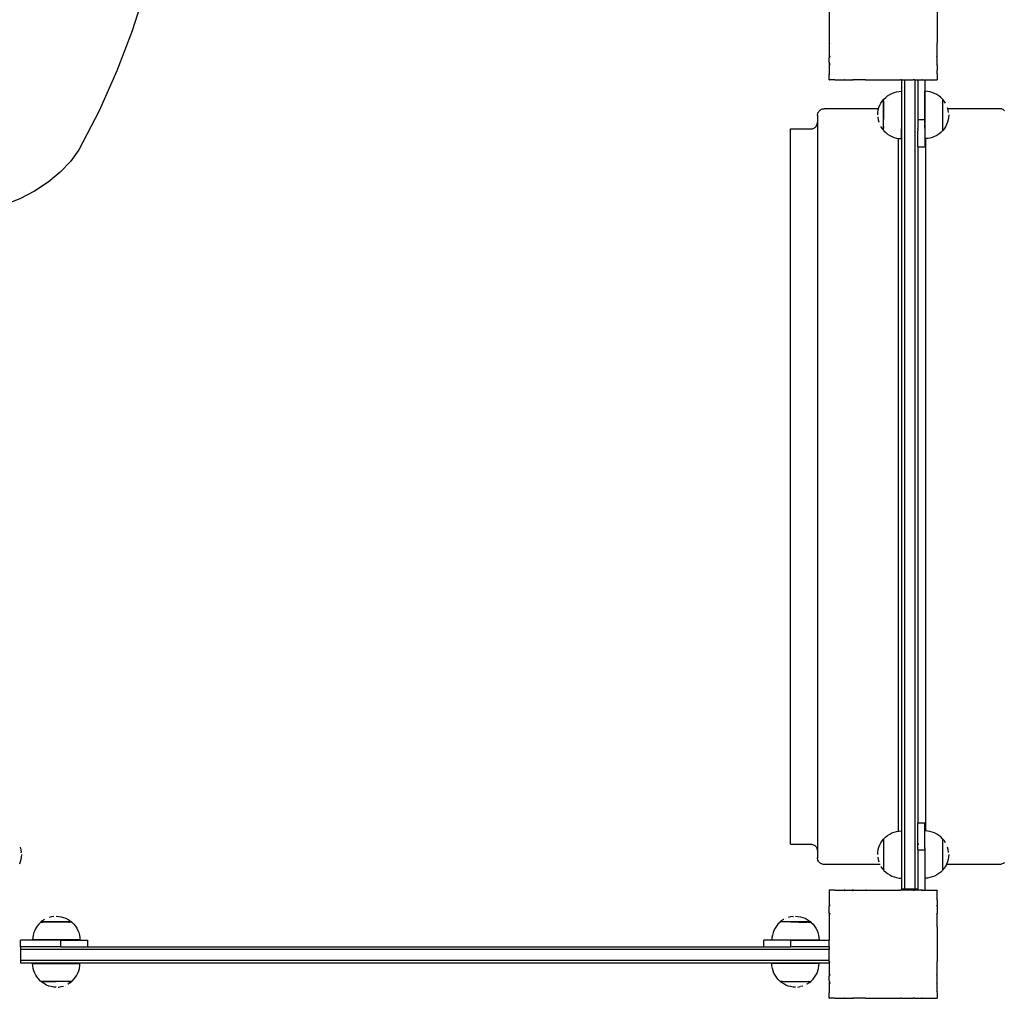
# Model space of a CAD drawing. Units: inches. Extents: x -295 to 296, y -234 to 220.
# Drawn here: x -58 to 15, y -84 to -11 of the extents above; entities that cross this region are included whole.
import ezdxf

# ---------------------------------------------------------------- set-up
doc = ezdxf.new("R2010")
doc.units = ezdxf.units.IN
doc.header["$MEASUREMENT"] = 0

# ---------------------------------------------------------------- blocks, each defined once
blk = doc.blocks.new('0108')
for p, q in [((-48.342, -8.986), (-49.295, -12.001)), ((2.356, -10.376), (2.356, -12.927)), ((10.356, -10.366), (10.356, -12.922)), ((-49.295, -12.001), (-50.433, -14.983)), ((2.356, -12.927), (2.359, -12.938)), ((2.359, -12.938), (2.356, -12.952)), ((2.356, -12.952), (2.359, -12.952)), ((2.356, -12.952), (2.356, -13.859)), ((2.359, -12.938), (2.359, -12.952)), ((2.359, -12.938), (2.362, -12.95)), ((2.359, -12.952), (2.362, -12.95)), ((10.358, -12.941), (10.356, -12.922)), ((10.356, -12.95), (10.358, -12.941)), ((10.359, -12.951), (10.356, -12.95)), ((10.356, -13.01), (10.356, -12.95)), ((10.356, -13.01), (10.359, -12.951)), ((10.356, -13.84), (10.356, -13.01)), ((2.356, -13.859), (2.356, -13.963)), ((2.356, -13.859), (2.359, -13.865)), ((10.358, -13.867), (10.356, -13.84)), ((2.356, -13.963), (2.359, -13.961)), ((2.356, -13.963), (2.356, -14)), ((2.356, -14), (2.356, -14.009)), ((2.356, -14.326), (2.356, -14.009)), ((2.356, -14.329), (2.356, -14.326)), ((2.356, -14.338), (2.356, -14.329)), ((2.356, -14.338), (2.359, -14.47)), ((2.356, -14.338), (2.356, -14.47)), ((2.356, -14.47), (2.356, -14.56)), ((2.356, -14.47), (2.359, -14.47)), ((2.356, -14.56), (2.359, -14.558)), ((2.356, -14.56), (2.356, -15.244)), ((2.359, -13.865), (2.359, -13.961)), ((2.359, -13.865), (2.397, -13.939)), ((2.359, -13.961), (2.397, -13.939)), ((2.359, -14.47), (2.359, -14.475)), ((2.359, -14.475), (2.359, -14.558)), ((2.359, -14.475), (2.397, -14.53)), ((2.359, -14.558), (2.397, -14.53)), ((10.321, -13.939), (10.356, -13.87)), ((10.356, -13.959), (10.321, -13.939)), ((10.321, -14.53), (10.356, -14.474)), ((10.356, -14.556), (10.321, -14.53)), ((10.356, -13.87), (10.358, -13.867)), ((10.356, -13.924), (10.356, -13.87)), ((10.356, -13.959), (10.356, -13.924)), ((10.356, -14.447), (10.356, -13.959)), ((10.356, -14), (10.356, -13.959)), ((10.356, -14.326), (10.356, -14)), ((10.356, -14.447), (10.356, -14.326)), ((10.356, -14.457), (10.356, -14.447)), ((10.356, -14.474), (10.356, -14.457)), ((10.359, -14.472), (10.356, -14.457)), ((10.356, -14.474), (10.359, -14.472)), ((10.356, -14.545), (10.359, -14.472)), ((10.356, -14.545), (10.356, -14.474)), ((10.356, -14.556), (10.356, -14.545)), ((10.356, -14.556), (10.356, -14.914)), ((-50.433, -14.983), (-51.751, -17.929)), ((2.356, -15.244), (2.356, -15.256)), ((2.356, -15.244), (2.362, -15.251)), ((2.356, -15.256), (2.362, -15.251)), ((2.356, -15.635), (2.356, -15.256)), ((10.359, -15.149), (10.356, -14.914)), ((10.356, -15.168), (10.356, -14.914)), ((10.359, -15.149), (10.356, -15.168)), ((10.356, -15.203), (10.356, -15.168)), ((10.362, -15.243), (10.356, -15.203)), ((10.356, -15.251), (10.362, -15.243)), ((10.36, -15.255), (10.356, -15.251)), ((10.356, -15.273), (10.36, -15.255)), ((10.356, -15.273), (10.356, -15.641)), ((10.36, -15.255), (10.362, -15.243)), ((2.356, -15.635), (2.356, -15.649)), ((2.356, -15.635), (2.37, -15.649)), ((2.37, -15.649), (2.356, -15.649)), ((2.756, -15.649), (2.37, -15.649)), ((2.756, -15.649), (2.759, -15.65)), ((2.759, -15.65), (2.763, -15.651)), ((2.763, -15.651), (2.771, -15.649)), ((2.771, -15.649), (3.455, -15.649)), ((3.455, -15.649), (3.48, -15.614)), ((3.455, -15.649), (3.535, -15.649)), ((3.48, -15.614), (3.535, -15.649)), ((3.535, -15.649), (4.051, -15.649)), ((4.051, -15.649), (4.071, -15.614)), ((4.051, -15.649), (4.141, -15.649)), ((4.071, -15.614), (4.141, -15.649)), ((5.047, -15.649), (4.141, -15.649)), ((5.047, -15.649), (5.053, -15.65)), ((5.065, -15.65), (5.053, -15.65)), ((5.065, -15.65), (5.068, -15.649)), ((5.068, -15.649), (7.631, -15.649)), ((7.647, -15.651), (7.631, -15.649)), ((7.647, -15.651), (7.654, -15.65)), ((7.704, -15.65), (7.654, -15.65)), ((7.704, -15.65), (7.71, -15.649)), ((7.71, -15.649), (7.725, -15.649)), ((7.725, -15.649), (7.925, -15.649)), ((7.725, -19.282), (7.725, -15.649)), ((7.925, -15.649), (8.573, -15.649)), ((7.925, -15.649), (7.925, -75.586)), ((8.573, -15.649), (8.646, -15.614)), ((8.667, -15.649), (8.573, -15.649)), ((8.667, -15.649), (8.646, -15.614)), ((8.667, -15.649), (8.725, -15.649)), ((8.667, -15.649), (8.707, -15.649)), ((8.707, -15.649), (9.032, -15.649)), ((8.725, -15.649), (8.925, -15.649)), ((8.725, -75.586), (8.725, -15.649)), ((8.925, -15.649), (9.155, -15.649)), ((8.925, -15.649), (8.925, -18.591)), ((9.032, -15.649), (9.155, -15.649)), ((9.155, -15.649), (9.178, -15.652)), ((9.178, -15.652), (9.183, -15.649)), ((9.178, -15.652), (9.247, -15.649)), ((9.183, -15.649), (9.237, -15.614)), ((9.183, -15.649), (9.263, -15.649)), ((9.263, -15.649), (9.237, -15.614)), ((9.263, -15.649), (9.425, -15.649)), ((9.425, -15.649), (9.425, -18.591)), ((9.425, -15.649), (9.91, -15.649)), ((9.91, -15.649), (9.949, -15.655)), ((9.949, -15.655), (9.958, -15.649)), ((9.949, -15.655), (9.962, -15.654)), ((9.962, -15.654), (9.958, -15.649)), ((9.962, -15.654), (9.98, -15.649)), ((9.98, -15.649), (10.348, -15.649)), ((10.348, -15.649), (10.356, -15.641)), ((10.356, -15.649), (10.348, -15.649)), ((10.356, -15.641), (10.359, -15.638)), ((10.356, -15.641), (10.356, -15.649)), ((6.677, -16.824), (6.83, -16.725)), ((6.83, -16.725), (6.994, -16.642)), ((6.994, -16.642), (7.165, -16.576)), ((7.165, -16.576), (7.342, -16.528)), ((7.342, -16.528), (7.522, -16.5)), ((7.522, -16.5), (7.705, -16.49)), ((7.705, -16.49), (7.705, -19.282)), ((9.627, -16.5), (9.444, -16.49)), ((9.444, -18.781), (9.444, -16.49)), ((9.808, -16.528), (9.627, -16.5)), ((9.985, -16.576), (9.808, -16.528)), ((10.156, -16.642), (9.985, -16.576)), ((10.319, -16.725), (10.156, -16.642)), ((10.473, -16.824), (10.319, -16.725)), ((6.101, -17.526), (6.184, -17.362)), ((6.184, -17.362), (6.284, -17.209)), ((6.284, -17.209), (6.372, -17.1)), ((6.372, -17.1), (6.38, -17.1)), ((6.372, -19.375), (6.372, -17.1)), ((6.378, -17.201), (6.378, -17.252)), ((6.378, -17.255), (6.378, -17.317)), ((6.378, -17.32), (6.378, -17.392)), ((6.378, -17.395), (6.378, -17.476)), ((6.378, -17.479), (6.378, -17.569)), ((6.38, -17.1), (6.405, -17.069)), ((6.405, -17.069), (6.534, -16.94)), ((6.534, -16.94), (6.677, -16.824)), ((10.615, -16.94), (10.473, -16.824)), ((10.745, -17.069), (10.615, -16.94)), ((10.772, -17.103), (10.745, -17.069)), ((10.772, -17.106), (10.772, -17.103)), ((10.778, -17.106), (10.772, -17.106)), ((10.772, -17.106), (10.772, -17.255)), ((10.772, -17.32), (10.772, -17.258)), ((10.772, -17.395), (10.772, -17.323)), ((10.772, -17.479), (10.772, -17.398)), ((10.772, -17.572), (10.772, -17.482)), ((10.866, -17.214), (10.778, -17.106)), ((10.778, -19.381), (10.778, -17.106)), ((10.966, -17.368), (10.866, -17.214)), ((-51.751, -17.929), (-53.249, -20.831)), ((1.478, -18.282), (1.482, -18.216)), ((1.482, -18.216), (1.495, -18.152)), ((1.495, -18.152), (1.516, -18.09)), ((1.516, -18.09), (1.545, -18.032)), ((1.545, -18.032), (1.581, -17.977)), ((1.581, -17.977), (1.624, -17.928)), ((1.624, -17.928), (1.673, -17.885)), ((1.673, -17.885), (1.728, -17.848)), ((1.728, -17.848), (1.787, -17.82)), ((1.787, -17.82), (1.848, -17.798)), ((1.848, -17.798), (1.913, -17.786)), ((1.913, -17.786), (1.978, -17.781)), ((6.012, -17.781), (1.978, -17.781)), ((5.949, -18.237), (5.959, -18.055)), ((5.959, -18.055), (5.988, -17.874)), ((5.988, -17.874), (6.012, -17.781)), ((6.012, -17.781), (6.035, -17.697)), ((6.035, -17.697), (6.101, -17.526)), ((6.378, -17.572), (6.378, -17.669)), ((6.378, -17.671), (6.378, -17.775)), ((6.378, -17.778), (6.379, -17.886)), ((6.378, -17.889), (6.378, -18.001)), ((6.378, -18.004), (6.378, -18.119)), ((6.378, -18.121), (6.378, -18.237)), ((10.772, -17.671), (10.772, -17.574)), ((10.772, -17.778), (10.772, -17.674)), ((10.772, -17.889), (10.772, -17.78)), ((10.772, -18.004), (10.772, -17.892)), ((10.772, -18.121), (10.772, -18.007)), ((10.772, -18.24), (10.772, -18.124)), ((11.136, -17.781), (11.115, -17.705)), ((14.978, -17.781), (11.136, -17.781)), ((11.162, -17.879), (11.136, -17.781)), ((11.191, -18.06), (11.163, -17.887)), ((15.043, -17.786), (14.978, -17.781)), ((15.107, -17.798), (15.043, -17.786)), ((15.169, -17.82), (15.107, -17.798)), ((15.228, -17.848), (15.169, -17.82)), ((15.282, -17.885), (15.228, -17.848)), ((15.331, -17.928), (15.282, -17.885)), ((1.44, -18.973), (1.461, -18.911)), ((1.461, -18.911), (1.474, -18.847)), ((1.474, -18.847), (1.478, -18.782)), ((1.478, -18.282), (1.478, -18.782)), ((1.478, -18.782), (1.478, -72.709)), ((5.957, -18.374), (5.959, -18.42)), ((5.959, -18.42), (5.988, -18.601)), ((5.988, -18.601), (6.035, -18.778)), ((6.099, -18.946), (6.101, -18.949)), ((6.378, -18.24), (6.378, -18.474)), ((6.378, -18.477), (6.378, -18.589)), ((6.378, -19.083), (6.378, -18.592)), ((8.925, -18.591), (9.425, -18.591)), ((8.925, -18.591), (8.925, -19.209)), ((9.425, -18.591), (9.425, -19.003)), ((9.44, -18.973), (9.444, -18.96)), ((9.447, -18.953), (9.444, -18.781)), ((9.444, -18.96), (9.447, -18.953)), ((9.444, -18.96), (9.444, -19.99)), ((10.771, -18.592), (10.771, -18.48)), ((10.772, -18.703), (10.771, -18.595)), ((10.771, -19.001), (10.771, -18.912)), ((10.772, -18.359), (10.772, -18.243)), ((10.772, -18.477), (10.772, -18.362)), ((10.772, -18.809), (10.772, -18.706)), ((10.772, -18.909), (10.772, -18.812)), ((11.049, -18.955), (10.966, -19.118)), ((11.115, -18.784), (11.049, -18.955)), ((11.162, -18.607), (11.115, -18.784)), ((11.191, -18.425), (11.162, -18.607)), ((11.2, -18.243), (11.191, -18.425)), ((-0.522, -19.282), (0.978, -19.282)), ((-0.522, -72.244), (-0.522, -19.282)), ((0.978, -19.282), (1.043, -19.278)), ((1.043, -19.278), (1.107, -19.265)), ((1.107, -19.265), (1.169, -19.244)), ((1.169, -19.244), (1.228, -19.215)), ((1.228, -19.215), (1.282, -19.179)), ((1.282, -19.179), (1.331, -19.136)), ((1.331, -19.136), (1.375, -19.087)), ((1.375, -19.087), (1.411, -19.032)), ((1.411, -19.032), (1.44, -18.973)), ((6.182, -19.109), (6.184, -19.112)), ((6.184, -19.112), (6.284, -19.266)), ((6.284, -19.266), (6.372, -19.375)), ((6.372, -19.375), (6.378, -19.375)), ((6.378, -19.086), (6.378, -19.158)), ((6.378, -19.161), (6.378, -19.223)), ((6.378, -19.375), (6.378, -19.225)), ((6.378, -19.375), (6.378, -19.378)), ((6.378, -19.378), (6.405, -19.411)), ((6.405, -19.411), (6.534, -19.541)), ((6.534, -19.541), (6.677, -19.656)), ((6.677, -19.656), (6.83, -19.756)), ((7.705, -19.282), (7.725, -19.282)), ((7.705, -19.99), (7.705, -19.282)), ((7.725, -72.244), (7.725, -19.282)), ((8.925, -19.282), (8.925, -19.209)), ((8.925, -19.282), (8.925, -19.405)), ((8.925, -20.591), (8.925, -19.405)), ((9.424, -19.006), (9.425, -19.003)), ((9.425, -19.209), (9.424, -19.006)), ((9.425, -19.003), (9.44, -18.973)), ((9.425, -19.209), (9.425, -20.591)), ((10.473, -19.656), (10.319, -19.756)), ((10.615, -19.541), (10.473, -19.656)), ((10.745, -19.411), (10.615, -19.541)), ((10.77, -19.381), (10.745, -19.411)), ((10.77, -19.086), (10.77, -19.004)), ((10.77, -19.161), (10.77, -19.088)), ((10.77, -19.225), (10.77, -19.163)), ((10.77, -19.279), (10.77, -19.228)), ((10.778, -19.381), (10.77, -19.381)), ((10.866, -19.272), (10.778, -19.381)), ((10.966, -19.118), (10.866, -19.272)), ((6.83, -19.756), (6.994, -19.839)), ((6.994, -19.839), (7.165, -19.905)), ((7.165, -19.905), (7.342, -19.952)), ((7.342, -19.952), (7.478, -19.974)), ((7.478, -19.974), (7.522, -19.981)), ((7.478, -71.276), (7.478, -19.974)), ((7.522, -19.981), (7.705, -19.99)), ((9.478, -19.988), (9.444, -19.99)), ((9.627, -19.981), (9.478, -19.988)), ((9.478, -19.988), (9.478, -71.261)), ((9.808, -19.952), (9.627, -19.981)), ((9.985, -19.905), (9.808, -19.952)), ((10.156, -19.839), (9.985, -19.905)), ((10.319, -19.756), (10.156, -19.839)), ((-53.249, -20.831), (-53.872, -21.689)), ((8.925, -20.591), (9.425, -20.591)), ((8.925, -20.591), (8.925, -70.658)), ((-53.872, -21.689), (-54.632, -22.491)), ((-54.632, -22.491), (-55.519, -23.225)), ((-55.519, -23.225), (-56.52, -23.882)), ((-56.52, -23.882), (-57.621, -24.452)), ((-57.621, -24.452), (-58.809, -24.927)), ((8.925, -70.658), (9.425, -70.658)), ((8.925, -72.04), (8.925, -70.658)), ((9.425, -72.523), (9.425, -70.658)), ((6.83, -71.493), (6.994, -71.41)), ((6.994, -71.41), (7.165, -71.345)), ((7.165, -71.345), (7.342, -71.297)), ((7.342, -71.297), (7.478, -71.276)), ((7.478, -71.276), (7.522, -71.268)), ((7.522, -71.268), (7.705, -71.259)), ((7.705, -71.259), (7.705, -72.244)), ((9.478, -71.261), (9.444, -71.259)), ((9.444, -72.566), (9.444, -71.259)), ((9.627, -71.268), (9.478, -71.261)), ((9.808, -71.297), (9.627, -71.268)), ((9.985, -71.345), (9.808, -71.297)), ((10.156, -71.41), (9.985, -71.345)), ((10.319, -71.493), (10.156, -71.41)), ((6.101, -72.3), (6.184, -72.137)), ((6.184, -72.137), (6.284, -71.983)), ((6.284, -71.983), (6.372, -71.874)), ((6.372, -71.874), (6.378, -71.874)), ((6.372, -71.874), (6.372, -74.149)), ((6.378, -71.871), (6.405, -71.838)), ((6.378, -71.871), (6.378, -71.874)), ((6.378, -72.024), (6.378, -71.874)), ((6.378, -72.027), (6.378, -72.089)), ((6.378, -72.091), (6.378, -72.164)), ((6.378, -72.166), (6.378, -72.248)), ((6.405, -71.838), (6.534, -71.708)), ((6.534, -71.708), (6.677, -71.593)), ((6.677, -71.593), (6.83, -71.493)), ((8.925, -72.233), (8.925, -72.04)), ((10.473, -71.593), (10.319, -71.493)), ((10.615, -71.708), (10.473, -71.593)), ((10.745, -71.838), (10.615, -71.708)), ((10.77, -71.869), (10.745, -71.838)), ((10.778, -71.869), (10.77, -71.869)), ((10.772, -72.021), (10.772, -71.97)), ((10.772, -72.086), (10.772, -72.024)), ((10.772, -72.161), (10.772, -72.089)), ((10.772, -72.245), (10.772, -72.164)), ((10.866, -71.977), (10.778, -71.869)), ((10.778, -74.144), (10.778, -71.869)), ((10.966, -72.131), (10.866, -71.977)), ((10.968, -72.135), (10.966, -72.131)), ((-57.588, -72.473), (-57.541, -72.65)), ((-57.541, -72.65), (-57.512, -72.831)), ((-57.51, -72.878), (-57.512, -72.831)), ((-0.522, -72.244), (0.978, -72.244)), ((0.978, -72.244), (1.043, -72.248)), ((1.043, -72.248), (1.107, -72.261)), ((1.107, -72.261), (1.169, -72.282)), ((1.169, -72.282), (1.228, -72.311)), ((1.228, -72.311), (1.282, -72.347)), ((1.282, -72.347), (1.331, -72.39)), ((1.331, -72.39), (1.375, -72.439)), ((1.375, -72.439), (1.411, -72.494)), ((1.411, -72.494), (1.44, -72.553)), ((1.44, -72.553), (1.461, -72.614)), ((1.461, -72.614), (1.474, -72.679)), ((1.474, -72.644), (1.474, -72.679)), ((1.478, -72.709), (1.474, -72.679)), ((1.478, -72.709), (1.478, -73.244)), ((5.949, -73.012), (5.959, -72.829)), ((5.959, -72.829), (5.988, -72.648)), ((5.988, -72.648), (6.035, -72.471)), ((6.035, -72.471), (6.101, -72.3)), ((6.378, -72.251), (6.378, -72.34)), ((6.378, -72.343), (6.378, -72.44)), ((6.378, -72.443), (6.378, -72.546)), ((6.378, -72.549), (6.378, -72.657)), ((6.378, -72.66), (6.378, -72.772)), ((6.378, -72.775), (6.378, -72.89)), ((6.378, -72.893), (6.378, -73.009)), ((7.705, -72.244), (7.725, -72.244)), ((7.705, -72.244), (7.705, -74.759)), ((7.725, -75.586), (7.725, -72.244)), ((8.925, -72.244), (8.925, -72.233)), ((8.925, -72.244), (8.978, -72.244)), ((8.925, -72.658), (8.925, -72.244)), ((8.925, -72.658), (9.425, -72.658)), ((8.925, -72.658), (8.925, -75.586)), ((9.425, -72.523), (9.44, -72.553)), ((9.425, -72.523), (9.425, -72.658)), ((9.425, -72.658), (9.425, -75.649)), ((9.44, -72.553), (9.444, -72.566)), ((9.444, -72.566), (9.444, -74.759)), ((10.771, -72.655), (10.772, -72.546)), ((10.771, -72.77), (10.771, -72.657)), ((10.772, -72.337), (10.772, -72.248)), ((10.772, -72.437), (10.772, -72.34)), ((10.772, -72.543), (10.772, -72.44)), ((10.772, -72.887), (10.772, -72.772)), ((10.772, -73.006), (10.772, -72.89)), ((11.05, -72.298), (11.049, -72.294)), ((11.162, -72.642), (11.115, -72.465)), ((11.191, -72.823), (11.162, -72.642)), ((11.193, -72.87), (11.191, -72.823)), ((-57.588, -73.555), (-57.654, -73.726)), ((-57.541, -73.378), (-57.588, -73.555)), ((-57.512, -73.197), (-57.541, -73.378)), ((-57.503, -73.014), (-57.512, -73.197)), ((1.482, -73.274), (1.478, -73.244)), ((1.482, -73.31), (1.482, -73.274)), ((1.495, -73.374), (1.482, -73.31)), ((1.516, -73.436), (1.495, -73.374)), ((1.545, -73.494), (1.516, -73.436)), ((1.581, -73.549), (1.545, -73.494)), ((1.624, -73.598), (1.581, -73.549)), ((1.673, -73.641), (1.624, -73.598)), ((1.728, -73.678), (1.673, -73.641)), ((1.787, -73.706), (1.728, -73.678)), ((5.959, -73.195), (5.986, -73.368)), ((5.988, -73.375), (6.034, -73.55)), ((6.378, -73.012), (6.378, -73.128)), ((6.378, -73.131), (6.378, -73.245)), ((6.378, -73.248), (6.378, -73.361)), ((6.379, -73.363), (6.378, -73.472)), ((6.378, -73.474), (6.378, -73.578)), ((6.378, -73.58), (6.378, -73.677)), ((10.772, -73.125), (10.772, -73.009)), ((10.772, -73.243), (10.772, -73.128)), ((10.772, -73.358), (10.772, -73.245)), ((10.772, -73.469), (10.772, -73.36)), ((10.772, -73.575), (10.772, -73.472)), ((10.772, -73.675), (10.772, -73.578)), ((10.772, -73.767), (10.772, -73.677)), ((11.115, -73.547), (11.049, -73.718)), ((11.162, -73.37), (11.115, -73.547)), ((11.191, -73.189), (11.162, -73.37)), ((11.2, -73.006), (11.191, -73.189)), ((15.228, -73.678), (15.169, -73.706)), ((15.282, -73.641), (15.228, -73.678)), ((15.331, -73.598), (15.282, -73.641)), ((1.848, -73.727), (1.787, -73.706)), ((1.913, -73.74), (1.848, -73.727)), ((1.978, -73.745), (1.913, -73.74)), ((6.114, -73.745), (1.978, -73.745)), ((6.184, -73.887), (6.284, -74.04)), ((6.284, -74.04), (6.372, -74.149)), ((6.372, -74.149), (6.38, -74.149)), ((6.38, -74.149), (6.405, -74.18)), ((6.405, -74.18), (6.534, -74.309)), ((6.534, -74.309), (6.677, -74.425)), ((10.615, -74.309), (10.473, -74.425)), ((10.745, -74.18), (10.615, -74.309)), ((10.772, -74.146), (10.745, -74.18)), ((10.772, -73.851), (10.772, -73.77)), ((10.772, -73.926), (10.772, -73.854)), ((10.772, -73.991), (10.772, -73.929)), ((10.772, -73.994), (10.772, -74.144)), ((10.778, -74.144), (10.772, -74.144)), ((10.772, -74.146), (10.772, -74.144)), ((10.866, -74.035), (10.778, -74.144)), ((10.966, -73.881), (10.866, -74.035)), ((11.033, -73.745), (10.966, -73.881)), ((11.049, -73.718), (11.033, -73.745)), ((14.978, -73.745), (11.033, -73.745)), ((15.043, -73.74), (14.978, -73.745)), ((15.107, -73.727), (15.043, -73.74)), ((15.169, -73.706), (15.107, -73.727)), ((6.677, -74.425), (6.83, -74.524)), ((6.83, -74.524), (6.994, -74.608)), ((6.994, -74.608), (7.165, -74.673)), ((7.165, -74.673), (7.342, -74.721)), ((7.342, -74.721), (7.522, -74.749)), ((7.522, -74.749), (7.705, -74.759)), ((9.627, -74.749), (9.444, -74.759)), ((9.808, -74.721), (9.627, -74.749)), ((9.985, -74.673), (9.808, -74.721)), ((10.156, -74.608), (9.985, -74.673)), ((10.319, -74.524), (10.156, -74.608)), ((10.473, -74.425), (10.319, -74.524)), ((2.375, -75.649), (2.356, -75.649)), ((2.356, -75.649), (2.356, -75.668)), ((2.375, -75.649), (2.356, -75.668)), ((2.356, -75.668), (2.356, -76.047)), ((2.755, -75.649), (2.375, -75.649)), ((2.755, -75.649), (2.76, -75.655)), ((2.767, -75.649), (2.755, -75.649)), ((2.767, -75.649), (2.76, -75.655)), ((2.767, -75.649), (3.451, -75.649)), ((3.451, -75.649), (3.48, -75.69)), ((3.543, -75.649), (3.451, -75.649)), ((3.543, -75.649), (3.48, -75.69)), ((3.543, -75.649), (4.048, -75.649)), ((4.048, -75.649), (4.071, -75.69)), ((4.151, -75.649), (4.048, -75.649)), ((4.151, -75.649), (4.071, -75.69)), ((4.151, -75.649), (5.058, -75.649)), ((5.058, -75.649), (5.06, -75.655)), ((5.082, -75.649), (5.058, -75.649)), ((5.082, -75.649), (5.06, -75.655)), ((5.082, -75.649), (7.636, -75.649)), ((7.644, -75.65), (7.636, -75.649)), ((7.659, -75.649), (7.644, -75.65)), ((7.657, -75.655), (7.644, -75.65)), ((7.659, -75.649), (7.657, -75.655)), ((8.567, -75.649), (7.659, -75.649)), ((7.925, -75.586), (7.725, -75.586)), ((8.725, -75.586), (7.925, -75.586)), ((8.571, -75.65), (8.567, -75.649)), ((8.67, -75.649), (8.571, -75.65)), ((8.646, -75.69), (8.571, -75.65)), ((8.67, -75.649), (8.646, -75.69)), ((8.925, -75.649), (8.67, -75.649)), ((8.925, -75.586), (8.725, -75.586)), ((8.925, -75.649), (8.925, -75.586)), ((9.175, -75.649), (8.925, -75.649)), ((9.237, -75.69), (9.175, -75.649)), ((9.267, -75.649), (9.175, -75.649)), ((9.267, -75.649), (9.237, -75.69)), ((9.267, -75.649), (9.425, -75.649)), ((9.425, -75.649), (9.942, -75.649)), ((9.949, -75.648), (9.942, -75.649)), ((9.958, -75.649), (9.949, -75.648)), ((9.958, -75.655), (9.949, -75.648)), ((9.963, -75.649), (9.958, -75.649)), ((9.963, -75.649), (9.958, -75.655)), ((9.963, -75.649), (10.343, -75.649)), ((10.356, -75.649), (10.343, -75.649)), ((10.356, -75.662), (10.343, -75.649)), ((10.356, -75.649), (10.356, -75.662)), ((10.356, -76.045), (10.356, -75.662)), ((2.356, -76.047), (2.362, -76.053)), ((2.356, -76.047), (2.356, -76.061)), ((2.362, -76.053), (2.356, -76.061)), ((2.356, -76.061), (2.356, -76.743)), ((10.357, -76.051), (10.356, -76.045)), ((10.356, -76.07), (10.358, -76.056)), ((10.356, -76.13), (10.356, -76.07)), ((10.356, -76.13), (10.359, -76.149)), ((10.356, -76.39), (10.356, -76.13)), ((10.356, -76.39), (10.359, -76.149)), ((10.356, -76.39), (10.356, -76.748)), ((10.358, -76.056), (10.357, -76.051)), ((2.356, -76.743), (2.356, -76.836)), ((2.356, -76.743), (2.359, -76.746)), ((2.359, -76.832), (2.356, -76.836)), ((2.356, -77.341), (2.356, -76.836)), ((2.359, -76.746), (2.359, -76.832)), ((2.359, -76.746), (2.397, -76.773)), ((2.397, -76.773), (2.359, -76.832)), ((10.356, -76.748), (10.321, -76.773)), ((10.356, -76.827), (10.321, -76.773)), ((10.356, -76.827), (10.356, -76.748)), ((10.356, -76.827), (10.356, -77.344)), ((-56.09, -78.035), (-56.22, -78.164)), ((-56.057, -78.008), (-56.09, -78.035)), ((-56.054, -78.008), (-56.057, -78.008)), ((-55.945, -77.914), (-56.054, -78.002)), ((-56.054, -78.002), (-56.054, -78.008)), ((-53.779, -78.002), (-56.054, -78.002)), ((-56.054, -78.008), (-55.905, -78.008)), ((-55.792, -77.814), (-55.945, -77.914)), ((-55.84, -78.008), (-55.902, -78.008)), ((-55.765, -78.008), (-55.837, -78.008)), ((-55.681, -78.008), (-55.762, -78.008)), ((-55.588, -78.008), (-55.678, -78.008)), ((-55.488, -78.008), (-55.585, -78.008)), ((-55.382, -78.008), (-55.485, -78.008)), ((-55.281, -77.618), (-55.455, -77.664)), ((-55.271, -78.008), (-55.379, -78.008)), ((-55.1, -77.589), (-55.273, -77.616)), ((-55.156, -78.008), (-55.268, -78.008)), ((-55.038, -78.008), (-55.153, -78.008)), ((-54.919, -78.008), (-55.036, -78.008)), ((-54.917, -77.579), (-54.735, -77.589)), ((-54.801, -78.008), (-54.917, -78.008)), ((-54.683, -78.008), (-54.798, -78.008)), ((-54.735, -77.589), (-54.553, -77.618)), ((-54.568, -78.008), (-54.68, -78.008)), ((-54.457, -78.008), (-54.565, -78.009)), ((-54.553, -77.618), (-54.376, -77.665)), ((-54.351, -78.008), (-54.454, -78.008)), ((-54.376, -77.665), (-54.205, -77.731)), ((-54.251, -78.008), (-54.348, -78.008)), ((-54.158, -78.008), (-54.248, -78.008)), ((-54.205, -77.731), (-54.042, -77.814)), ((-54.074, -78.008), (-54.156, -78.008)), ((-53.999, -78.008), (-54.071, -78.008)), ((-54.042, -77.814), (-53.888, -77.914)), ((-53.996, -78.01), (-53.934, -78.01)), ((-53.932, -78.01), (-53.88, -78.01)), ((-53.888, -77.914), (-53.779, -78.002)), ((-53.779, -78.002), (-53.779, -78.01)), ((-53.779, -78.01), (-53.748, -78.035)), ((-53.748, -78.035), (-53.619, -78.164)), ((-1.322, -78.035), (-1.451, -78.164)), ((-1.291, -78.01), (-1.322, -78.035)), ((-1.182, -77.914), (-1.291, -78.002)), ((-1.291, -78.002), (-1.291, -78.01)), ((0.984, -78.002), (-1.291, -78.002)), ((-1.029, -77.814), (-1.182, -77.914)), ((-1.025, -77.812), (-1.029, -77.814)), ((-0.862, -77.729), (-0.865, -77.731)), ((-0.517, -77.618), (-0.694, -77.665)), ((-0.337, -77.589), (-0.517, -77.618)), ((-0.39, -78.008), (-0.503, -78.008)), ((-0.273, -78.008), (-0.387, -78.008)), ((-0.337, -77.589), (-0.29, -77.586)), ((-0.154, -78.008), (-0.27, -78.008)), ((-0.154, -77.579), (0.029, -77.589)), ((-0.035, -78.008), (-0.151, -78.008)), ((0.083, -78.008), (-0.032, -78.008)), ((0.029, -77.589), (0.21, -77.618)), ((0.086, -78.008), (0.692, -78.008)), ((0.21, -77.618), (0.387, -77.665)), ((0.387, -77.665), (0.558, -77.731)), ((0.558, -77.731), (0.721, -77.814)), ((0.767, -78.008), (0.694, -78.008)), ((0.721, -77.814), (0.875, -77.914)), ((0.769, -78.008), (0.984, -78.008)), ((0.875, -77.914), (0.984, -78.002)), ((0.984, -78.002), (0.984, -78.008)), ((0.987, -78.008), (0.984, -78.008)), ((0.987, -78.008), (1.02, -78.035)), ((1.02, -78.035), (1.15, -78.164)), ((2.356, -77.341), (2.356, -77.445)), ((2.356, -77.341), (2.359, -77.342)), ((2.359, -77.439), (2.356, -77.445)), ((2.356, -77.445), (2.356, -78.351)), ((2.359, -77.342), (2.359, -77.439)), ((2.359, -77.342), (2.397, -77.364)), ((2.397, -77.364), (2.359, -77.439)), ((10.356, -77.344), (10.321, -77.364)), ((10.356, -77.433), (10.321, -77.364)), ((10.356, -77.433), (10.356, -77.344)), ((10.356, -78.327), (10.356, -77.433)), ((-56.518, -78.624), (-56.584, -78.795)), ((-56.435, -78.46), (-56.518, -78.624)), ((-56.335, -78.307), (-56.435, -78.46)), ((-56.22, -78.164), (-56.335, -78.307)), ((-53.619, -78.164), (-53.504, -78.307)), ((-53.504, -78.307), (-53.404, -78.46)), ((-53.404, -78.46), (-53.321, -78.624)), ((-53.321, -78.624), (-53.255, -78.795)), ((-1.75, -78.624), (-1.815, -78.795)), ((-1.666, -78.46), (-1.75, -78.624)), ((-1.567, -78.307), (-1.666, -78.46)), ((-1.451, -78.164), (-1.567, -78.307)), ((1.15, -78.164), (1.265, -78.307)), ((1.265, -78.307), (1.365, -78.46)), ((1.365, -78.46), (1.448, -78.624)), ((1.448, -78.624), (1.513, -78.795)), ((2.356, -78.351), (2.356, -78.376)), ((2.356, -78.351), (2.359, -78.352)), ((2.359, -78.365), (2.356, -78.376)), ((2.356, -78.376), (2.356, -79.355)), ((2.359, -78.352), (2.359, -78.365)), ((2.359, -78.352), (2.362, -78.353)), ((2.362, -78.353), (2.359, -78.365)), ((10.356, -78.337), (10.356, -78.327)), ((10.356, -78.339), (10.356, -78.337)), ((10.356, -78.351), (10.356, -78.339)), ((10.356, -78.354), (10.356, -78.351)), ((10.357, -78.358), (10.356, -78.354)), ((10.356, -78.366), (10.357, -78.358)), ((10.356, -78.366), (10.356, -80.922)), ((-54.569, -79.355), (-57.569, -79.355)), ((-57.569, -79.855), (-57.569, -79.355)), ((-56.66, -79.152), (-56.669, -79.335)), ((-53.169, -79.335), (-56.669, -79.335)), ((-56.631, -78.971), (-56.66, -79.152)), ((-56.584, -78.795), (-56.631, -78.971)), ((-54.569, -79.846), (-54.569, -79.355)), ((-54.569, -79.355), (-52.569, -79.355)), ((-53.255, -78.795), (-53.208, -78.971)), ((-53.208, -78.971), (-53.179, -79.152)), ((-53.179, -79.152), (-53.169, -79.335)), ((-52.569, -79.846), (-52.569, -79.355)), ((-2.502, -79.846), (-2.502, -79.355)), ((-0.502, -79.355), (-2.502, -79.355)), ((-1.891, -79.152), (-1.901, -79.335)), ((-1.901, -79.335), (1.599, -79.335)), ((-1.863, -78.971), (-1.891, -79.152)), ((-1.815, -78.795), (-1.863, -78.971)), ((-0.502, -79.355), (2.356, -79.355)), ((-0.502, -79.846), (-0.502, -79.355)), ((1.513, -78.795), (1.561, -78.971)), ((1.561, -78.971), (1.59, -79.152)), ((1.59, -79.152), (1.599, -79.335)), ((2.356, -79.846), (2.356, -79.355)), ((-57.549, -79.855), (-57.569, -79.855)), ((-57.549, -79.855), (-57.549, -79.846)), ((-54.569, -79.846), (-57.549, -79.846)), ((-57.549, -80.046), (-57.549, -79.855)), ((-57.549, -80.846), (-57.549, -80.046)), ((2.356, -80.046), (-57.549, -80.046)), ((-54.569, -79.846), (-52.569, -79.846)), ((-52.569, -79.846), (-2.502, -79.846)), ((-2.502, -79.846), (-0.502, -79.846)), ((2.356, -79.846), (-0.502, -79.846)), ((2.356, -79.846), (2.356, -80.046)), ((2.356, -80.846), (2.356, -80.046)), ((-57.549, -81.046), (-57.549, -80.846)), ((2.356, -80.846), (-57.549, -80.846)), ((2.356, -80.927), (2.356, -80.846)), ((2.356, -80.927), (2.359, -80.938)), ((2.359, -80.938), (2.356, -80.952)), ((2.356, -80.952), (2.356, -81.046)), ((2.356, -80.952), (2.359, -80.952)), ((2.359, -80.938), (2.359, -80.952)), ((2.359, -80.938), (2.362, -80.95)), ((2.359, -80.952), (2.362, -80.95)), ((10.358, -80.941), (10.356, -80.922)), ((10.356, -80.95), (10.358, -80.941)), ((10.359, -80.951), (10.356, -80.95)), ((10.356, -81.01), (10.356, -80.95)), ((10.356, -81.01), (10.359, -80.951)), ((2.356, -81.046), (-57.549, -81.046)), ((-56.66, -81.257), (-56.669, -81.074)), ((-56.669, -81.074), (-53.169, -81.074)), ((-56.631, -81.438), (-56.66, -81.257)), ((-56.584, -81.615), (-56.631, -81.438)), ((-56.518, -81.786), (-56.584, -81.615)), ((-53.321, -81.786), (-53.255, -81.615)), ((-53.255, -81.615), (-53.208, -81.438)), ((-53.208, -81.438), (-53.179, -81.257)), ((-53.179, -81.257), (-53.169, -81.074)), ((-1.891, -81.257), (-1.901, -81.074)), ((1.599, -81.074), (-1.901, -81.074)), ((-1.863, -81.438), (-1.891, -81.257)), ((-1.815, -81.615), (-1.863, -81.438)), ((-1.75, -81.786), (-1.815, -81.615)), ((1.448, -81.786), (1.513, -81.615)), ((1.513, -81.615), (1.561, -81.438)), ((1.561, -81.438), (1.59, -81.257)), ((1.59, -81.257), (1.599, -81.074)), ((2.356, -81.046), (2.356, -81.859)), ((10.356, -81.84), (10.356, -81.01)), ((-56.435, -81.949), (-56.518, -81.786)), ((-56.335, -82.103), (-56.435, -81.949)), ((-56.22, -82.245), (-56.335, -82.103)), ((-56.09, -82.375), (-56.22, -82.245)), ((-56.06, -82.4), (-56.09, -82.375)), ((-56.06, -82.408), (-56.06, -82.4)), ((-55.951, -82.496), (-56.06, -82.408)), ((-53.785, -82.408), (-56.06, -82.408)), ((-55.959, -82.4), (-55.907, -82.4)), ((-55.905, -82.4), (-55.843, -82.4)), ((-55.84, -82.4), (-55.768, -82.4)), ((-55.765, -82.4), (-55.683, -82.4)), ((-55.681, -82.401), (-55.591, -82.401)), ((-55.588, -82.401), (-55.491, -82.401)), ((-55.488, -82.401), (-55.385, -82.401)), ((-55.382, -82.401), (-55.274, -82.401)), ((-55.271, -82.401), (-55.159, -82.401)), ((-55.156, -82.402), (-55.041, -82.402)), ((-55.038, -82.402), (-54.922, -82.402)), ((-54.571, -82.402), (-54.919, -82.402)), ((-54.077, -82.402), (-54.568, -82.402)), ((-54.074, -82.402), (-54.002, -82.402)), ((-53.999, -82.402), (-53.937, -82.402)), ((-53.785, -82.402), (-53.934, -82.402)), ((-53.894, -82.496), (-53.785, -82.408)), ((-53.785, -82.408), (-53.785, -82.402)), ((-53.785, -82.402), (-53.782, -82.402)), ((-53.782, -82.402), (-53.748, -82.375)), ((-53.748, -82.375), (-53.619, -82.245)), ((-53.619, -82.245), (-53.504, -82.103)), ((-53.504, -82.103), (-53.404, -81.949)), ((-53.404, -81.949), (-53.321, -81.786)), ((-1.666, -81.949), (-1.75, -81.786)), ((-1.567, -82.103), (-1.666, -81.949)), ((-1.451, -82.245), (-1.567, -82.103)), ((-1.322, -82.375), (-1.451, -82.245)), ((-1.288, -82.402), (-1.322, -82.375)), ((-1.288, -82.402), (-1.286, -82.402)), ((-1.286, -82.408), (-1.286, -82.402)), ((-1.136, -82.402), (-1.286, -82.402)), ((-1.177, -82.496), (-1.286, -82.408)), ((-1.286, -82.408), (0.989, -82.408)), ((-1.133, -82.402), (-1.071, -82.402)), ((-1.068, -82.402), (-0.996, -82.402)), ((-0.993, -82.402), (-0.912, -82.402)), ((-0.909, -82.402), (-0.819, -82.402)), ((-0.817, -82.402), (-0.72, -82.402)), ((-0.717, -82.402), (-0.614, -82.402)), ((-0.611, -82.402), (-0.502, -82.402)), ((-0.5, -82.402), (-0.387, -82.402)), ((-0.385, -82.402), (-0.27, -82.402)), ((-0.267, -82.402), (-0.151, -82.402)), ((-0.148, -82.402), (-0.032, -82.402)), ((-0.029, -82.402), (0.086, -82.402)), ((0.088, -82.401), (0.201, -82.401)), ((0.203, -82.401), (0.312, -82.402)), ((0.315, -82.402), (0.418, -82.402)), ((0.421, -82.402), (0.518, -82.402)), ((0.521, -82.402), (0.61, -82.402)), ((0.613, -82.402), (0.694, -82.402)), ((0.697, -82.402), (0.769, -82.402)), ((0.881, -82.496), (0.989, -82.408)), ((0.989, -82.4), (1.02, -82.375)), ((0.989, -82.408), (0.989, -82.4)), ((1.02, -82.375), (1.15, -82.245)), ((1.15, -82.245), (1.265, -82.103)), ((1.265, -82.103), (1.365, -81.949)), ((1.365, -81.949), (1.448, -81.786)), ((2.356, -81.859), (2.356, -81.963)), ((2.356, -81.859), (2.359, -81.865)), ((2.356, -81.963), (2.359, -81.961)), ((2.356, -81.963), (2.356, -82)), ((2.356, -82), (2.356, -82.009)), ((2.356, -82.326), (2.356, -82.009)), ((2.356, -82.329), (2.356, -82.326)), ((2.356, -82.338), (2.356, -82.329)), ((2.356, -82.338), (2.359, -82.47)), ((2.359, -81.865), (2.359, -81.961)), ((2.359, -81.865), (2.397, -81.939)), ((2.359, -81.961), (2.397, -81.939)), ((10.321, -81.939), (10.356, -81.87)), ((10.356, -81.959), (10.321, -81.939)), ((10.358, -81.867), (10.356, -81.84)), ((10.356, -81.87), (10.358, -81.867)), ((10.356, -81.924), (10.356, -81.87)), ((10.356, -81.959), (10.356, -81.924)), ((10.356, -82.447), (10.356, -81.959)), ((10.359, -82.472), (10.356, -81.959)), ((10.356, -82), (10.356, -81.959)), ((10.356, -82.326), (10.356, -82)), ((10.356, -82.447), (10.356, -82.326)), ((-55.797, -82.596), (-55.951, -82.496)), ((-55.634, -82.679), (-55.797, -82.596)), ((-55.463, -82.745), (-55.634, -82.679)), ((-55.286, -82.792), (-55.463, -82.745)), ((-55.105, -82.821), (-55.286, -82.792)), ((-54.922, -82.83), (-55.105, -82.821)), ((-54.786, -82.823), (-54.739, -82.821)), ((-54.739, -82.821), (-54.558, -82.792)), ((-54.558, -82.792), (-54.381, -82.745)), ((-54.214, -82.68), (-54.21, -82.679)), ((-54.051, -82.598), (-54.047, -82.596)), ((-54.047, -82.596), (-53.894, -82.496)), ((-1.023, -82.596), (-1.177, -82.496)), ((-0.86, -82.679), (-1.023, -82.596)), ((-0.689, -82.745), (-0.86, -82.679)), ((-0.512, -82.792), (-0.689, -82.745)), ((-0.331, -82.821), (-0.512, -82.792)), ((-0.148, -82.83), (-0.331, -82.821)), ((0.035, -82.821), (0.208, -82.793)), ((0.393, -82.745), (0.216, -82.792)), ((0.56, -82.68), (0.564, -82.679)), ((0.723, -82.598), (0.727, -82.596)), ((0.727, -82.596), (0.881, -82.496)), ((2.356, -82.47), (2.356, -82.56)), ((2.356, -82.56), (2.359, -82.558)), ((2.359, -82.558), (2.356, -82.622)), ((2.356, -82.56), (2.356, -82.622)), ((2.356, -82.622), (2.356, -83.244)), ((2.359, -82.47), (2.359, -82.558)), ((2.359, -82.47), (2.397, -82.53)), ((2.359, -82.558), (2.397, -82.53)), ((10.321, -82.53), (10.356, -82.474)), ((10.356, -82.556), (10.321, -82.53)), ((10.356, -82.457), (10.356, -82.447)), ((10.356, -82.474), (10.356, -82.457)), ((10.359, -82.472), (10.356, -82.457)), ((10.356, -82.474), (10.359, -82.472)), ((10.356, -82.545), (10.359, -82.472)), ((10.356, -82.545), (10.356, -82.474)), ((10.356, -82.556), (10.356, -82.545)), ((10.356, -83.168), (10.356, -82.556)), ((10.359, -83.149), (10.356, -83.168)), ((10.359, -83.149), (10.359, -82.472)), ((2.356, -83.244), (2.356, -83.256)), ((2.356, -83.244), (2.362, -83.251)), ((2.356, -83.256), (2.362, -83.251)), ((2.356, -83.635), (2.356, -83.256)), ((2.356, -83.635), (2.356, -83.649)), ((2.356, -83.635), (2.37, -83.649)), ((2.37, -83.649), (2.356, -83.649)), ((2.756, -83.649), (2.37, -83.649)), ((2.756, -83.649), (2.759, -83.65)), ((2.759, -83.65), (2.763, -83.651)), ((2.763, -83.651), (2.771, -83.649)), ((2.771, -83.649), (3.455, -83.649)), ((3.455, -83.649), (3.48, -83.614)), ((3.455, -83.649), (3.535, -83.649)), ((3.48, -83.614), (3.535, -83.649)), ((3.535, -83.649), (4.051, -83.649)), ((4.051, -83.649), (4.071, -83.614)), ((4.051, -83.649), (4.141, -83.649)), ((4.071, -83.614), (4.141, -83.649)), ((5.047, -83.649), (4.141, -83.649)), ((5.047, -83.649), (5.053, -83.65)), ((5.065, -83.65), (5.053, -83.65)), ((5.065, -83.65), (5.068, -83.649)), ((5.068, -83.649), (7.631, -83.649)), ((7.647, -83.651), (7.631, -83.649)), ((7.647, -83.651), (7.654, -83.65)), ((7.704, -83.65), (7.654, -83.65)), ((7.704, -83.65), (7.71, -83.649)), ((7.71, -83.649), (8.573, -83.649)), ((8.573, -83.649), (8.646, -83.614)), ((8.667, -83.649), (8.573, -83.649)), ((8.667, -83.649), (8.646, -83.614)), ((8.667, -83.649), (9.155, -83.649)), ((8.667, -83.649), (8.707, -83.649)), ((8.707, -83.649), (9.032, -83.649)), ((9.032, -83.649), (9.155, -83.649)), ((9.155, -83.649), (9.178, -83.652)), ((9.178, -83.652), (9.183, -83.649)), ((9.178, -83.652), (9.247, -83.649)), ((9.183, -83.649), (9.237, -83.614)), ((9.183, -83.649), (9.263, -83.649)), ((9.263, -83.649), (9.237, -83.614)), ((9.263, -83.649), (9.91, -83.649)), ((9.91, -83.649), (9.949, -83.655)), ((9.949, -83.655), (9.958, -83.649)), ((9.949, -83.655), (9.962, -83.654)), ((9.962, -83.654), (9.958, -83.649)), ((9.962, -83.654), (9.98, -83.649)), ((9.98, -83.649), (10.348, -83.649)), ((10.348, -83.649), (10.356, -83.641)), ((10.356, -83.649), (10.348, -83.649)), ((10.356, -83.203), (10.356, -83.168)), ((10.362, -83.243), (10.356, -83.203)), ((10.356, -83.251), (10.362, -83.243)), ((10.36, -83.255), (10.356, -83.251)), ((10.356, -83.273), (10.36, -83.255)), ((10.356, -83.273), (10.356, -83.641)), ((10.356, -83.641), (10.359, -83.638)), ((10.356, -83.641), (10.356, -83.649)), ((10.36, -83.255), (10.362, -83.243))]:
    blk.add_line(p, q)

msp = doc.modelspace()

# ---------------------------------------------------------------- block references
msp.add_blockref('0108', (0, 0))

doc.saveas('drawing.dxf')
